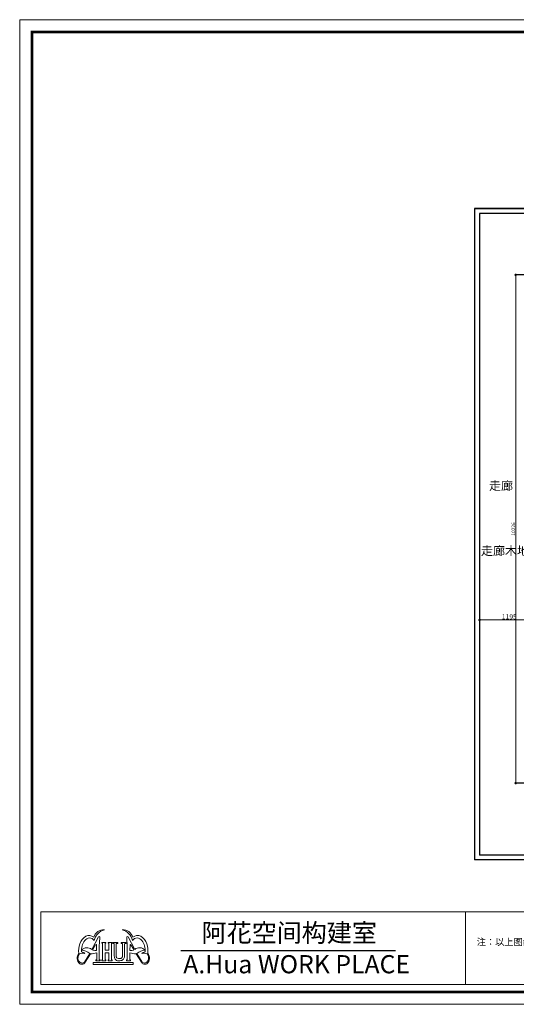
# Model space of a CAD drawing. Units: inches. Extents: x -566 to 873682, y -2105730 to 57254.
# Drawn here: x 784828 to 794816, y -540243 to -520435 of the extents above; entities that cross this region are included whole.
import ezdxf

# ---------------------------------------------------------------- set-up
doc = ezdxf.new("R2010")
doc.units = ezdxf.units.IN
doc.header["$MEASUREMENT"] = 0
doc.layers.add('图框', color=1, linetype='Continuous', lineweight=15)
doc.styles.add('CITYBLUEPRINT', font='stylu.ttf')
doc.styles.get("Standard").update_dxf_attribs({"font": 'arial.ttf'})
doc.styles.add('STYLE2', font='simhei.ttf', dxfattribs={"height": 800})
doc.styles.add('TK1', font='txt', dxfattribs={"width": 0.8})
doc.dimstyles.new('立面图标注', dxfattribs={"dimtxt": 70, "dimasz": 80, "dimexe": 20, "dimexo": 0, "dimgap": 10, "dimtad": 1, "dimdec": 0, "dimzin": 0, "dimdsep": 46, "dimtxsty": 'CITYBLUEPRINT', "dimblk": 'DOTSMALL', "dimcen": 25, "dimdle": 20, "dimclrd": 251, "dimclre": 251, "dimclrt": 251, "dimadec": 0, "dimazin": 0, "dimtfac": 1, "dimtdec": 0, "dimtmove": 1, "dimatfit": 3, "dimldrblk": 'DOTSMALL', "dimfxl": 200, "dimfxlon": 1, "dimtolj": 1, "dimtzin": 0, "dimlwd": 13, "dimlwe": 25, "dimarcsym": 1})

# ---------------------------------------------------------------- blocks, each defined once
blk = doc.blocks.new('_DOTSMALL')
at = {"color": 0, "linetype": 'ByBlock', "const_width": 0.5}
blk.add_lwpolyline([(-0.0625, 0, 1), (0.0625, 0, 1)], format="xyb", close=True, dxfattribs=at)
blk = doc.blocks.new('*D2566')
at = {"color": 251, "lineweight": 25, "transparency": 16777216}
for p, q in [((794078, -532336), (794078, -532531)), ((795273, -532336), (795273, -532531))]:
    blk.add_line(p, q, dxfattribs=at)
at = {"color": 251, "lineweight": 13, "transparency": 16777216}
blk.add_line((795293, -532511), (794058, -532511), dxfattribs=at)
at = {"layer": 'Defpoints', "color": 0, "transparency": 16777216}
for p in [(794078, -532336), (795273, -532336), (794078, -532511)]:
    blk.add_point(p, dxfattribs=at)
at = {"color": 251, "lineweight": 13, "transparency": 16777216, "xscale": 80, "yscale": 80, "zscale": 80, "rotation": 180}
blk.add_blockref('_DOTSMALL', (794078, -532511), dxfattribs=at)
at = {"color": 251, "lineweight": 13, "transparency": 16777216, "xscale": 80, "yscale": 80, "zscale": 80}
blk.add_blockref('_DOTSMALL', (795273, -532511), dxfattribs=at)
at = {"color": 251, "transparency": 16777216, "insert": (794676, -532448), "char_height": 100, "attachment_point": 5, "style": 'CITYBLUEPRINT'}
blk.add_mtext('\\A1;1195', dxfattribs=at)
blk = doc.blocks.new('*D2642')
at = {"color": 251, "lineweight": 25, "transparency": 16777216}
for p, q in [((795004, -525568), (794784, -525568)), ((795004, -535794), (794784, -535794))]:
    blk.add_line(p, q, dxfattribs=at)
at = {"color": 251, "lineweight": 13, "transparency": 16777216}
blk.add_line((794804, -525548), (794804, -535814), dxfattribs=at)
at = {"layer": 'Defpoints', "color": 0, "transparency": 16777216}
for p in [(795197, -525568), (794804, -535794), (795197, -535794)]:
    blk.add_point(p, dxfattribs=at)
at = {"color": 251, "lineweight": 13, "transparency": 16777216, "xscale": 80, "yscale": 80, "zscale": 80}
for p, rotation in [((794804, -525568), 90), ((794804, -535794), 270)]:
    blk.add_blockref('_DOTSMALL', p, dxfattribs=dict(at, rotation=rotation))
at = {"color": 251, "transparency": 16777216, "insert": (794757, -530681), "char_height": 70, "attachment_point": 5, "rotation": 90, "style": 'CITYBLUEPRINT'}
blk.add_mtext('\\A1;10226', dxfattribs=at)

msp = doc.modelspace()

# ---------------------------------------------------------------- hatches: boundary and pattern name
h = msp.add_hatch()
h.set_pattern_fill('DOLMIT', color=251, scale=400)
h.set_pattern_definition([(0, (0, 0), (0, 100), []), (45, (0, 0), (-200, 200), [141.42136, -282.84271])])
h.paths.add_polyline_path([(799859.3, -527623.5), (799709.6, -527623.5), (797049.6, -527623.5), (796679.6, -527623.5), (796679.6, -527283.5), (796679.6, -526583.5), (796679.6, -526143.5), (796679.6, -525768.5), (796493.3, -525768.5), (795593.3, -525768.5), (795473.3, -525768.5), (795473.3, -535594.5), (798759.4, -535594.5), (799659.4, -535594.5), (799859.3, -535594.5)])
h.paths.add_polyline_path([(799347.9, -525188.7), (799347.9, -524741.7), (799116.2, -524741.7), (799116.2, -525188.7)], flags=9)
h.paths.add_polyline_path([(795072.4, -525810.5), (795072.4, -525462.7), (794840.8, -525462.7), (794840.8, -525810.5)], flags=9)
h.paths.add_polyline_path([(795155.3, -527158), (795155.3, -526710.9), (794923.6, -526710.9), (794923.6, -527158)], flags=9)
h.paths.add_polyline_path([(795072.4, -528337.3), (795072.4, -527989.5), (794840.8, -527989.5), (794840.8, -528337.3)], flags=9)
h.paths.add_polyline_path([(795158.7, -529655.4), (795158.7, -529208.3), (794927, -529208.3), (794927, -529655.4)], flags=9)
h.paths.add_polyline_path([(795072.4, -530806.5), (795072.4, -530458.7), (794840.8, -530458.7), (794840.8, -530806.5)], flags=9)
h.paths.add_polyline_path([(795158.1, -532155.1), (795158.1, -531708), (794926.4, -531708), (794926.4, -532155.1)], flags=9)
h.paths.add_polyline_path([(795072.4, -533341.5), (795072.4, -532993.7), (794840.8, -532993.7), (794840.8, -533341.5)], flags=9)
h.paths.add_polyline_path([(795158.1, -534670.1), (795158.1, -534223), (794926.4, -534223), (794926.4, -534670.1)], flags=9)
h.paths.add_polyline_path([(795072.4, -535836.5), (795072.4, -535488.7), (794840.8, -535488.7), (794840.8, -535836.5)], flags=9)
h.paths.add_polyline_path([(805055.1, -525640.5), (805055.1, -525292.7), (804823.4, -525292.7), (804823.4, -525640.5)], flags=9)
h.paths.add_polyline_path([(804860.8, -527158), (804860.8, -526710.9), (804629.1, -526710.9), (804629.1, -527158)], flags=9)
h.paths.add_polyline_path([(805055.1, -528167.3), (805055.1, -527819.5), (804823.4, -527819.5), (804823.4, -528167.3)], flags=9)
h.paths.add_polyline_path([(804864.2, -529655.4), (804864.2, -529208.3), (804632.5, -529208.3), (804632.5, -529655.4)], flags=9)
h.paths.add_polyline_path([(805055.1, -530636.5), (805055.1, -530288.7), (804823.4, -530288.7), (804823.4, -530636.5)], flags=9)
h.paths.add_polyline_path([(804863.6, -532155.1), (804863.6, -531708), (804632, -531708), (804632, -532155.1)], flags=9)
h.paths.add_polyline_path([(805055.1, -533171.5), (805055.1, -532823.7), (804823.4, -532823.7), (804823.4, -533171.5)], flags=9)
h.paths.add_polyline_path([(804863.6, -534670.1), (804863.6, -534223), (804632, -534223), (804632, -534670.1)], flags=9)
h.paths.add_polyline_path([(805055.1, -535666.5), (805055.1, -535318.7), (804823.4, -535318.7), (804823.4, -535666.5)], flags=9)
h.paths.add_polyline_path([(804808, -534023.9), (805255.1, -534023.9), (805255.1, -533792.2), (804808, -533792.2)], flags=9)
h.paths.add_polyline_path([(794438, -532562.1), (794885.1, -532562.1), (794885.1, -532330.4), (794438, -532330.4)], flags=9)
h.paths.add_polyline_path([(795399.4, -536078.2), (795642.9, -536078.2), (795642.9, -535916), (795399.4, -535916)], flags=9)
h.paths.add_polyline_path([(796958.4, -536078.9), (797271.4, -536078.9), (797271.4, -535916.7), (796958.4, -535916.7)], flags=9)
h.paths.add_polyline_path([(798486.9, -536078.7), (798730.4, -536078.7), (798730.4, -535916.5), (798486.9, -535916.5)], flags=9)
h.paths.add_polyline_path([(799086.6, -536078.9), (799330.1, -536078.9), (799330.1, -535916.7), (799086.6, -535916.7)], flags=9)
h.paths.add_polyline_path([(799829.8, -536078.4), (800073.3, -536078.4), (800073.3, -535916.3), (799829.8, -535916.3)], flags=9)
h.paths.add_polyline_path([(801432.4, -536078.9), (801745.4, -536078.9), (801745.4, -535916.7), (801432.4, -535916.7)], flags=9)
h.paths.add_polyline_path([(802960.9, -536078.7), (803204.4, -536078.7), (803204.4, -535916.5), (802960.9, -535916.5)], flags=9)
h.paths.add_polyline_path([(803560.6, -536078.9), (803804.1, -536078.9), (803804.1, -535916.7), (803560.6, -535916.7)], flags=9)
h.paths.add_polyline_path([(804212.1, -536078.1), (804455.6, -536078.1), (804455.6, -535915.9), (804212.1, -535915.9)], flags=9)
h.paths.add_polyline_path([(802144.3, -536683.4), (802144.3, -536370.5), (801982.1, -536370.5), (801982.1, -536683.4)], flags=9)
h.paths.add_polyline_path([(795310.8, -525317.9), (795554.3, -525317.9), (795554.3, -525155.7), (795310.8, -525155.7)], flags=9)
h.paths.add_polyline_path([(795920.5, -525318.1), (796164, -525318.1), (796164, -525156), (795920.5, -525156)], flags=9)
h.paths.add_polyline_path([(796487, -525238.1), (796730.5, -525238.1), (796730.5, -525075.9), (796487, -525075.9)], flags=9)
h.paths.add_polyline_path([(796675, -525317.3), (796918.5, -525317.3), (796918.5, -525155.1), (796675, -525155.1)], flags=9)
h.paths.add_polyline_path([(798230.1, -525317.3), (798543, -525317.3), (798543, -525155.1), (798230.1, -525155.1)], flags=9)
h.paths.add_polyline_path([(799868.7, -525238.5), (800112.1, -525238.5), (800112.1, -525076.3), (799868.7, -525076.3)], flags=9)
h.paths.add_polyline_path([(800018.4, -525238.5), (800261.9, -525238.5), (800261.9, -525076.3), (800018.4, -525076.3)], flags=9)
h.paths.add_polyline_path([(800506.5, -525318.1), (800750, -525318.1), (800750, -525156), (800506.5, -525156)], flags=9)
h.paths.add_polyline_path([(801063.3, -525235.7), (801237.2, -525235.7), (801237.2, -525073.5), (801063.3, -525073.5)], flags=9)
h.paths.add_polyline_path([(801148.7, -525317.3), (801392.1, -525317.3), (801392.1, -525155.1), (801148.7, -525155.1)], flags=9)
h.paths.add_polyline_path([(802703.9, -525317.3), (803016.9, -525317.3), (803016.9, -525155.1), (802703.9, -525155.1)], flags=9)
h.paths.add_polyline_path([(804342.7, -525238.5), (804586.1, -525238.5), (804586.1, -525076.3), (804342.7, -525076.3)], flags=9)
h.paths.add_polyline_path([(804353.2, -524849.9), (804731, -524849.9), (804731, -524599.8), (804353.2, -524599.8)], flags=9)
h.paths.add_polyline_path([(799879.2, -524849.9), (800257, -524849.9), (800257, -524599.8), (799879.2, -524599.8)], flags=9)
h.paths.add_polyline_path([(804972.5, -531500), (805463.3, -531500), (805463.3, -531160), (804972.5, -531160)], flags=9)
h.paths.add_polyline_path([(794213, -530006), (794703.9, -530006), (794703.9, -529666.1), (794213, -529666.1)], flags=9)
h.paths.add_polyline_path([(797291.3, -536792.5), (797782.2, -536792.5), (797782.2, -536452.6), (797291.3, -536452.6)], flags=9)
h.paths.add_polyline_path([(800590.4, -524991.4), (801081.2, -524991.4), (801081.2, -524651.5), (800590.4, -524651.5)], flags=9)

# ---------------------------------------------------------------- linework, layer by layer
for p, q in [((795178.3, -524233.5), (793978.3, -524233.5)), ((793978.3, -524233.5), (793978.3, -537339.5)), ((793978.3, -524233.5), (795178.3, -524233.5)), ((795278.3, -524333.5), (794078.3, -524333.5)), ((794078.3, -524333.5), (794078.3, -537239.5)), ((805658.3, -537339.5), (793978.3, -537339.5)), ((805558.3, -537239.5), (794078.3, -537239.5))]:
    msp.add_line(p, q)
at = {"layer": '图框', "color": 7, "lineweight": 9}
for p, q in [((785250.7, -538383.8), (813367.7, -538383.8)), ((785250.7, -539846.5), (785250.7, -538383.8)), ((813367.7, -539846.5), (785250.7, -539846.5))]:
    msp.add_line(p, q, dxfattribs=at)
at = {"layer": '图框', "color": 4, "lineweight": 9}
msp.add_line((793797.3, -538383.8), (793797.3, -539846.5), dxfattribs=at)
at = {"layer": '图框', "color": 1, "lineweight": 9}
for p, q in [((786411.9, -538888.7), (786279.5, -539138.4)), ((786426.9, -538878.8), (786411.9, -538888.7)), ((786441.6, -538887.6), (786426.9, -538878.8)), ((786979.9, -538887.6), (786994.6, -538878.8)), ((786994.6, -538878.8), (787009.6, -538888.7)), ((787009.6, -538888.7), (787142.1, -539138.4)), ((786355.1, -539046.4), (786301, -539142.8)), ((786301, -539142.8), (786302.2, -539153.2)), ((786302.2, -539153.2), (786339, -539160.1)), ((786339, -539160.1), (786375.8, -539160.1)), ((786365.4, -539042.9), (786355.1, -539046.4)), ((786374.7, -539046), (786365.4, -539042.9)), ((786375.8, -539160.1), (786374.7, -539046)), ((786429.4, -539345.6), (786429.4, -539053.5)), ((786479.6, -539016.1), (786479.6, -538996.2)), ((786479.6, -538996.2), (786562.1, -538996.2)), ((786494.6, -539016.1), (786479.6, -539016.1)), ((786494.6, -539016.1), (786494.6, -539345.6)), ((786547.1, -539151.8), (786547.1, -539016.1)), ((786562.1, -539016.1), (786547.1, -539016.1)), ((786621, -539151.8), (786547.1, -539151.8)), ((786562.1, -538996.2), (786562.1, -539016.1)), ((786606, -539016.1), (786606, -538996.2)), ((786606, -538996.2), (786688.5, -538996.2)), ((786621, -539016.1), (786606, -539016.1)), ((786621, -539016.1), (786621, -539151.8)), ((786673.5, -539345.6), (786673.5, -539016.1)), ((786688.5, -539016.1), (786673.5, -539016.1)), ((786688.5, -538996.2), (786688.5, -539016.1)), ((786992.1, -539345.6), (786992.1, -539053.5)), ((787045.8, -539160.1), (787046.8, -539046)), ((787082.6, -539160.1), (787045.8, -539160.1)), ((787046.8, -539046), (787056.1, -539042.9)), ((787056.1, -539042.9), (787066.5, -539046.4)), ((787066.5, -539046.4), (787120.5, -539142.8)), ((787119.3, -539153.2), (787082.6, -539160.1)), ((787120.5, -539142.8), (787119.3, -539153.2)), ((786131.4, -539393), (786236.9, -539219.2)), ((786147, -539393), (786252, -539225.7)), ((786376.9, -539345.6), (786361.9, -539345.6)), ((786361.9, -539345.6), (786361.9, -539365.5)), ((786361.9, -539365.5), (786444.4, -539365.5)), ((786376.9, -539206.8), (786376.9, -539345.6)), ((786444.4, -539345.6), (786429.4, -539345.6)), ((786444.4, -539365.5), (786444.4, -539345.6)), ((786494.6, -539345.6), (786479.6, -539345.6)), ((786479.6, -539345.6), (786479.6, -539365.5)), ((786479.6, -539365.5), (786562.1, -539365.5)), ((786547.1, -539345.6), (786547.1, -539204.2)), ((786621, -539204.2), (786547.1, -539204.2)), ((786562.1, -539345.6), (786547.1, -539345.6)), ((786562.1, -539365.5), (786562.1, -539345.6)), ((786606, -539345.6), (786606, -539365.5)), ((786621, -539345.6), (786606, -539345.6)), ((786606, -539365.5), (786688.5, -539365.5)), ((786621, -539204.2), (786621, -539345.6)), ((786688.5, -539345.6), (786673.5, -539345.6)), ((786688.5, -539365.5), (786688.5, -539345.6)), ((786977.1, -539365.5), (786977.1, -539345.6)), ((786977.1, -539345.6), (786992.1, -539345.6)), ((787059.6, -539365.5), (786977.1, -539365.5)), ((787044.6, -539206.8), (787044.6, -539345.6)), ((787044.6, -539345.6), (787059.6, -539345.6)), ((787059.6, -539345.6), (787059.6, -539365.5)), ((787274.5, -539393), (787169.5, -539225.7)), ((787290.2, -539393), (787184.6, -539219.2)), ((813367.7, -539846.5), (785250.7, -539846.5))]:
    msp.add_line(p, q, dxfattribs=at)
at = {"layer": '图框', "color": 127, "lineweight": 9}
for p, q in [((788066.1, -539162.1), (792386.9, -539162.1)), ((788066.1, -539168.2), (792387.3, -539168.2))]:
    msp.add_line(p, q, dxfattribs=at)
at = {"layer": '图框', "color": 6, "lineweight": 9}
msp.add_lwpolyline([(813769.4, -540242.9), (813769.4, -520435), (784827.8, -520435), (784827.8, -540242.9)], close=True, dxfattribs=at)
at = {"layer": '图框', "color": 7, "lineweight": 9, "const_width": 53.8}
msp.add_lwpolyline([(813521.8, -539995.3), (813521.8, -520682.6), (785075.4, -520682.6), (785075.4, -539995.3)], close=True, dxfattribs=at)
at = {"layer": '图框', "color": 1, "lineweight": 9}
for points in [[(786701.4, -538998.2), (786722.6, -538999), (786734.3, -538999.5), (786746.2, -538999.7), (786769.7, -538999.3), (786786.5, -538998.9), (786799.2, -538998.6), (786799.1, -539016.6), (786788, -539016.5), (786773.7, -539019.1), (786770.8, -539021.7), (786769.4, -539028), (786768.9, -539033.6), (786767.8, -539184.9), (786767.5, -539232.5), (786768.2, -539266.8), (786770.2, -539286.6), (786772.4, -539295.5), (786777.3, -539304.7), (786784.3, -539311), (786795.8, -539318), (786812.7, -539322.4), (786829.4, -539323.9), (786837.7, -539323.3), (786848.5, -539322.2), (786859.2, -539319.9), (786871, -539315.5), (786875.7, -539312.3), (786884.4, -539305.4), (786891.1, -539294.4), (786892.4, -539288.6), (786894.9, -539278.3), (786896.1, -539265.9), (786896.7, -539248.5), (786896.8, -539230), (786896.6, -539205.7), (786896.7, -539182.3), (786896.4, -539043), (786895.2, -539029.8), (786893.8, -539022.7), (786890.4, -539020.4), (786884.2, -539017.6), (786878.5, -539016.9), (786872.9, -539016.7), (786865.4, -539016.7), (786865.4, -538997.8), (786882.4, -538998.4), (786897.8, -538999), (786941.2, -538998.8), (786955.8, -538998.5), (786967.1, -538997.8), (786967, -539016.7), (786956.5, -539016.5), (786948.7, -539018), (786942.6, -539020.3), (786940.6, -539023.2), (786939.1, -539028.4), (786938.1, -539037), (786937.8, -539046), (786937.5, -539103), (786937.5, -539187.6), (786937.3, -539212.8), (786937.3, -539236.4), (786936.9, -539260.7), (786936.5, -539278.4), (786933.8, -539294.6), (786924.5, -539320.8), (786912.9, -539335.5), (786897.9, -539349.6), (786880.8, -539360.1), (786864.9, -539364.6), (786840.6, -539369.4), (786826.2, -539370.1), (786809.5, -539369.7), (786795, -539367.5), (786773.5, -539360.8), (786747.3, -539336.7), (786736.5, -539308.3), (786731.6, -539289.6), (786730.8, -539274.6), (786730.5, -539248.2), (786730.5, -539194.8), (786730.3, -539049.7), (786729.3, -539027.6), (786728.4, -539021.7), (786720.5, -539017.5), (786715.4, -539016.7), (786707.5, -539016.6), (786701.1, -539016.9)], [(786303, -539401.8), (787111.4, -539401.8), (787111.4, -539440.2), (786303, -539440.2)]]:
    msp.add_lwpolyline(points, close=True, dxfattribs=at)
for centre, radius, start, end in [((786523.7, -538957.8), 216.5, 87.85231, 162.79027), ((786611.9, -539022.9), 292.6, 105.87299, 167.63526), ((786897.8, -538957.8), 216.5, 17.20973, 92.14769), ((786809.7, -539022.9), 292.6, 12.36474, 74.12701), ((786348.8, -539151.3), 335.9, 124.2885, 191.49745), ((786402.4, -539159.7), 331.5, 143.1961, 185.09668), ((786231.8, -539019.9), 111.5, 32.34649, 148.20821), ((786222.3, -539009.6), 149.7, 50.75507, 114.78533), ((721535.5, -534196.9), 65075.4, 355.720018, 355.866503), ((851886, -534196.9), 65075.4, 184.133497, 184.279982), ((787189.7, -539019.9), 111.5, 31.79179, 147.65351), ((787199.3, -539009.6), 149.7, 65.21467, 129.24493), ((787072.8, -539151.3), 335.9, 348.50255, 55.7115), ((787019.1, -539159.7), 331.5, 354.90332, 36.8039), ((786183.8, -539256.9), 152.3, 51.0923, 137.16886), ((786053, -539440.1), 287.4, 50.21997, 86.20167), ((787237.7, -539256.9), 152.3, 42.83114, 128.9077), ((787368.5, -539440.1), 287.4, 93.79833, 129.78003), ((786121.3, -539314), 139.7, 136.74227, 232.90881), ((786131.4, -539312.1), 131.5, 140.21298, 200.84387), ((786099.6, -539313.2), 101.9, 206.61009, 254.60303), ((786088.4, -539339), 125.3, 66.78809, 117.59786), ((786084.7, -539347.4), 65.2, 233.53786, 341.76841), ((786071.4, -539270.1), 81, 34.87668, 89.35212), ((786248.1, -538778.5), 447.3, 270.49686, 286.73743), ((787173.4, -538778.5), 447.3, 253.26257, 269.50314), ((787336.8, -539347.4), 65.2, 198.23159, 306.46214), ((787350.2, -539270.1), 81, 90.64788, 145.12332), ((787333.1, -539339), 125.3, 62.40214, 113.21191), ((787321.9, -539313.2), 101.9, 285.39697, 333.38991), ((787300.2, -539314), 139.7, 307.09119, 43.25773), ((787290.1, -539312.1), 131.5, 339.15613, 39.78702), ((786078.3, -539362.7), 75.1, 236.70898, 336.18013), ((787343.2, -539362.7), 75.1, 203.81987, 303.29102)]:
    msp.add_arc(centre, radius, start, end, dxfattribs=at)

# ---------------------------------------------------------------- texts
at = {"layer": '图框', "color": 127, "lineweight": 9, "style": 'STYLE2'}
msp.add_text('A.Hua WORK PLACE', height=365.631, dxfattribs=at).set_placement((788117.8, -539619.3))
at = {"layer": '图框', "color": 6, "lineweight": 9, "char_height": 176.86, "width": 1767.347, "attachment_point": 1, "style": 'TK1'}
for s, insert in [('走廊', (794267.5, -529720.1)), ('走廊木地板', (794106.5, -531030.4))]:
    msp.add_mtext(s, dxfattribs=dict(at, insert=insert))
at = {"layer": '图框', "color": 127, "lineweight": 9, "attachment_point": 1}
for s, insert, char_height, width in [('{\\fSimSun|b0|i0|c134|p2;阿花空间构建室}', (788487.8, -538619.4), 368.984, 3902.453), ('{\\fSimSun|b0|i0|c134|p2;注：以上图纸尺寸以现场为准进行调整}', (794020.1, -538918.9), 135.823, 3447.583)]:
    msp.add_mtext(s, dxfattribs=dict(at, insert=insert, char_height=char_height, width=width))

# ---------------------------------------------------------------- dimensions: what is measured, and where the dimension line sits
at = {"color": 251}
dim = msp.add_linear_dim(base=(794803.5, -535794.5), p1=(795196.5, -525568.5), p2=(795196.5, -535794.5), angle=90, dimstyle='立面图标注', dxfattribs=at)
dim.commit()
dim.dimension.update_dxf_attribs({"geometry": '*D2642', "text_midpoint": (794757, -530681.5)})
dim = msp.add_linear_dim(base=(794078.3, -532510.5), p1=(795273.3, -532336.2), p2=(794078.3, -532336.2), dimstyle='立面图标注', override={"dimtxt": 100})
dim.commit()
dim.dimension.update_dxf_attribs({"geometry": '*D2566', "text_midpoint": (794675.8, -532448.4)})

doc.saveas('drawing.dxf')
